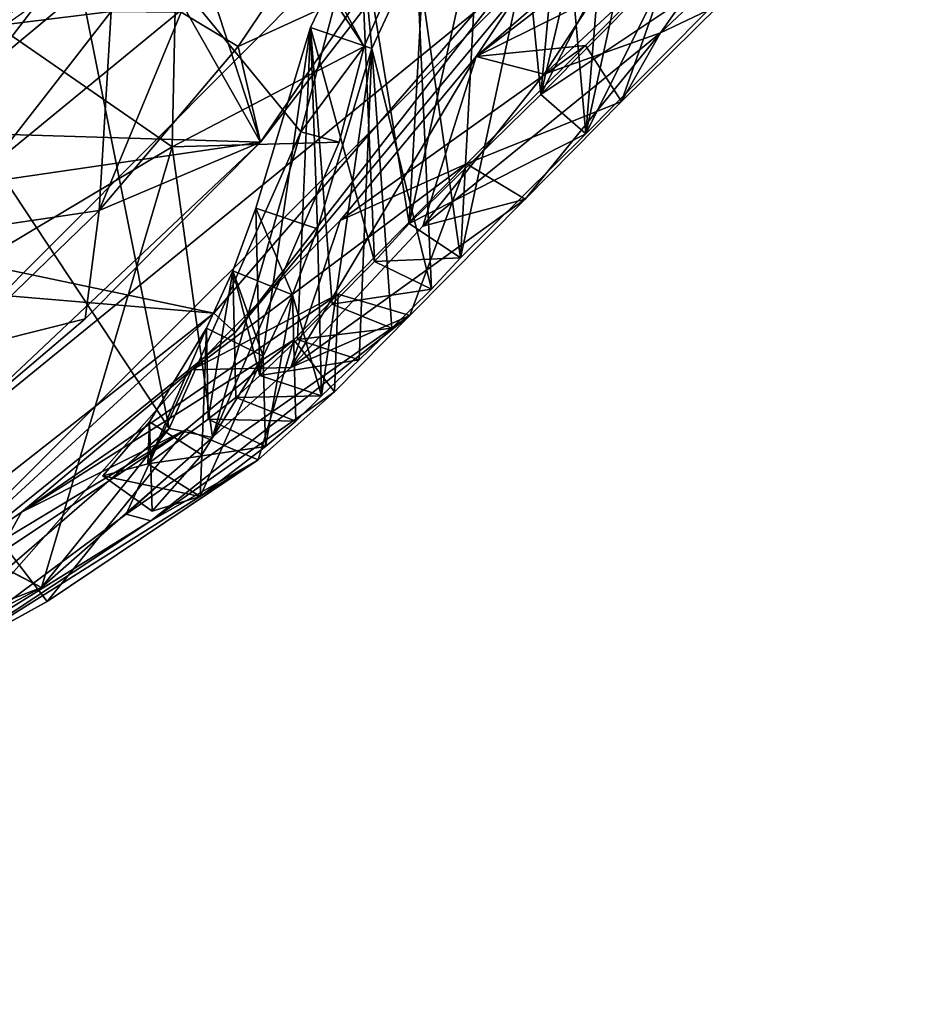
# Model space of a CAD drawing. Units: inches. Extents: x -1.81 to 1.81, y -3.66 to 3.66.
# Drawn here: x 1.05 to 1.58, y -3.57 to -2.99 of the extents above; entities that cross this region are included whole.
import ezdxf

# ---------------------------------------------------------------- set-up
doc = ezdxf.new("R2010")
doc.units = ezdxf.units.IN
doc.layers.get('0').update_dxf_attribs({"true_color": 0xc2ced6})

msp = doc.modelspace()

# ---------------------------------------------------------------- linework, layer by layer
for points in [[(1.54693, -2.43103), (1.48456, -2.70491), (0.43261, -3.56877), (1.54693, -2.43103)], [(-1.51492, -2.59574), (-1.35501, -2.94816), (1.1664, -3.16094), (-1.51492, -2.59574)], [(1.37452, -2.92075), (-1.51492, -2.59574), (1.1664, -3.16094), (1.37452, -2.92075)], [(0.43261, -3.56877), (1.48456, -2.70491), (0.71806, -3.47447), (0.43261, -3.56877)], [(1.37014, -2.94242), (0.71806, -3.47447), (1.48456, -2.70491), (1.37014, -2.94242)], [(1.46668, -2.82231), (1.48031, -2.90988), (1.3593, -3.03186), (1.46668, -2.82231)], [(1.3593, -3.03186), (1.4084, -2.82282), (1.46668, -2.82231), (1.3593, -3.03186)], [(1.4084, -2.82282), (1.3593, -3.03186), (1.37792, -2.82853), (1.4084, -2.82282)], [(1.34068, -2.8425), (1.37792, -2.82853), (1.3593, -3.03186), (1.34068, -2.8425)], [(1.14176, -3.06291), (1.14663, -2.83856), (0.98642, -2.95527), (1.14176, -3.06291)], [(1.14663, -2.83856), (1.14176, -3.06291), (1.25507, -3.00363), (1.14663, -2.83856)], [(1.25507, -3.00363), (1.28442, -2.93679), (1.14663, -2.83856), (1.25507, -3.00363)], [(1.34068, -2.8425), (1.3593, -3.03186), (1.28166, -3.10812), (1.34068, -2.8425)], [(1.28166, -3.10812), (1.29434, -2.87626), (1.34068, -2.8425), (1.28166, -3.10812)], [(1.39136, -2.90419), (1.32105, -3.00948), (1.53553, -2.84518), (1.39136, -2.90419)], [(1.53553, -2.84518), (1.32105, -3.00948), (1.43613, -2.95243), (1.53553, -2.84518)], [(1.48901, -2.84822), (1.38583, -3.05518), (1.50447, -2.93497), (1.48901, -2.84822)], [(1.38583, -3.05518), (1.48901, -2.84822), (1.43082, -2.84866), (1.38583, -3.05518)], [(1.43082, -2.84866), (1.40242, -2.85334), (1.38583, -3.05518), (1.43082, -2.84866)], [(1.36889, -2.86452), (1.38583, -3.05518), (1.40242, -2.85334), (1.36889, -2.86452)], [(1.57781, -2.85636), (1.46461, -2.97908), (1.42981, -2.99554), (1.57781, -2.85636)], [(1.42981, -2.99554), (1.50896, -2.88351), (1.57781, -2.85636), (1.42981, -2.99554)], [(1.36889, -2.86452), (1.32424, -2.89679), (1.31193, -3.12829), (1.36889, -2.86452)], [(1.31193, -3.12829), (1.38583, -3.05518), (1.36889, -2.86452), (1.31193, -3.12829)], [(1.06885, -2.87242), (1.14, -3.22909), (0.95574, -2.95002), (1.06885, -2.87242)], [(1.23885, -2.97372), (1.21766, -3.05402), (1.06885, -2.87242), (1.23885, -2.97372)], [(1.06885, -2.87242), (1.21766, -3.05402), (1.14, -3.22909), (1.06885, -2.87242)], [(1.19387, -3.06002), (1.32021, -2.87522), (1.14521, -2.91031), (1.19387, -3.06002)], [(1.32021, -2.87522), (1.19387, -3.06002), (1.26902, -2.96315), (1.32021, -2.87522)], [(1.28166, -3.10812), (1.25273, -2.93106), (1.29434, -2.87626), (1.28166, -3.10812)], [(1.50896, -2.88351), (1.42981, -2.99554), (1.36113, -3.01999), (1.50896, -2.88351)], [(1.36113, -3.01999), (1.42863, -2.91605), (1.50896, -2.88351), (1.36113, -3.01999)], [(1.31193, -3.12829), (1.32424, -2.89679), (1.28594, -2.94799), (1.31193, -3.12829)], [(1.32105, -3.00948), (1.39136, -2.90419), (1.42863, -2.91605), (1.32105, -3.00948)], [(1.19387, -3.06002), (1.14521, -2.91031), (1.12551, -2.93917), (1.19387, -3.06002)], [(1.18063, -3.00356), (1.1471, -2.98328), (1.246, -2.90653), (1.18063, -3.00356)], [(1.26902, -2.96315), (1.18063, -3.00356), (1.246, -2.90653), (1.26902, -2.96315)], [(1.3593, -3.03186), (1.48031, -2.90988), (1.50447, -2.93497), (1.3593, -3.03186)], [(1.12551, -2.93917), (1.10571, -2.91325), (0.98781, -3.05376), (1.12551, -2.93917)], [(1.42863, -2.91605), (1.36113, -3.01999), (1.32105, -3.00948), (1.42863, -2.91605)], [(1.37452, -2.92075), (1.1664, -3.16094), (1.17888, -3.17229), (1.37452, -2.92075)], [(1.37452, -2.92075), (1.17888, -3.17229), (1.37014, -2.94242), (1.37452, -2.92075)], [(1.22341, -2.99232), (1.25273, -2.93106), (1.26104, -3.13046), (1.22341, -2.99232)], [(1.25273, -2.93106), (1.22341, -2.99232), (1.25953, -3.00478), (1.25273, -2.93106)], [(1.28166, -3.10812), (1.26104, -3.13046), (1.25273, -2.93106), (1.28166, -3.10812)], [(1.25953, -3.00478), (1.28594, -2.94799), (1.25273, -2.93106), (1.25953, -3.00478)], [(1.12551, -2.93917), (0.98781, -3.05376), (1.19387, -3.06002), (1.12551, -2.93917)], [(1.25507, -3.00363), (1.23885, -2.97372), (1.28442, -2.93679), (1.25507, -3.00363)], [(1.50447, -2.93497), (1.38583, -3.05518), (1.3593, -3.03186), (1.50447, -2.93497)], [(0.71806, -3.47447), (1.37014, -2.94242), (0.97609, -3.33595), (0.71806, -3.47447)], [(1.17888, -3.17229), (0.97609, -3.33595), (1.37014, -2.94242), (1.17888, -3.17229)], [(0.95917, -3.32376), (1.1664, -3.16094), (-1.35501, -2.94816), (0.95917, -3.32376)], [(1.04417, -3.31209), (0.95574, -2.95002), (1.14, -3.22909), (1.04417, -3.31209)], [(1.25953, -3.00478), (1.29468, -3.14681), (1.28594, -2.94799), (1.25953, -3.00478)], [(1.31193, -3.12829), (1.28594, -2.94799), (1.29468, -3.14681), (1.31193, -3.12829)], [(1.14176, -3.06291), (0.98642, -2.95527), (0.87277, -3.22347), (1.14176, -3.06291)], [(1.38569, -3.00301), (1.43613, -2.95243), (1.32105, -3.00948), (1.38569, -3.00301)], [(1.43613, -2.95243), (1.38569, -3.00301), (1.40675, -3.036), (1.43613, -2.95243)], [(1.40675, -3.036), (1.46461, -2.97908), (1.43613, -2.95243), (1.40675, -3.036)], [(-0.86241, -3.22625), (1.12979, -2.95879), (1.10588, -2.9829), (-0.86241, -3.22625)], [(1.18063, -3.00356), (1.26902, -2.96315), (1.19387, -3.06002), (1.18063, -3.00356)], [(1.21766, -3.05402), (1.23885, -2.97372), (1.25507, -3.00363), (1.21766, -3.05402)], [(1.02828, -3.02202), (1.00836, -2.996), (1.06283, -2.9772), (1.02828, -3.02202)], [(1.06283, -2.9772), (1.01062, -3.01404), (1.02828, -3.02202), (1.06283, -2.9772)], [(1.42981, -2.99554), (1.46461, -2.97908), (1.40675, -3.036), (1.42981, -2.99554)], [(1.10588, -2.9829), (1.00323, -3.11459), (-0.86241, -3.22625), (1.10588, -2.9829)], [(1.00323, -3.11459), (1.10588, -2.9829), (1.09878, -3.10045), (1.00323, -3.11459)], [(1.1471, -2.98328), (1.09878, -3.10045), (1.10588, -2.9829), (1.1471, -2.98328)], [(1.18063, -3.00356), (1.09878, -3.10045), (1.1471, -2.98328), (1.18063, -3.00356)], [(1.19346, -3.19784), (1.19119, -3.09907), (1.22341, -2.99232), (1.19346, -3.19784)], [(1.22341, -2.99232), (1.19119, -3.09907), (1.22747, -3.11129), (1.22341, -2.99232)], [(1.19346, -3.19784), (1.22341, -2.99232), (1.21579, -3.1765), (1.19346, -3.19784)], [(1.21579, -3.1765), (1.22341, -2.99232), (1.23617, -3.15572), (1.21579, -3.1765)], [(1.23617, -3.15572), (1.22341, -2.99232), (1.26104, -3.13046), (1.23617, -3.15572)], [(1.22747, -3.11129), (1.25953, -3.00478), (1.22341, -2.99232), (1.22747, -3.11129)], [(1.28966, -3.1097), (1.42981, -2.99554), (1.34993, -3.0937), (1.28966, -3.1097)], [(1.36113, -3.01999), (1.42981, -2.99554), (1.28966, -3.1097), (1.36113, -3.01999)], [(1.34993, -3.0937), (1.42981, -2.99554), (1.40675, -3.036), (1.34993, -3.0937)], [(1.19387, -3.06002), (1.09878, -3.10045), (1.18063, -3.00356), (1.19387, -3.06002)], [(1.14176, -3.06291), (1.24023, -3.06007), (1.25507, -3.00363), (1.14176, -3.06291)], [(1.24023, -3.06007), (1.21766, -3.05402), (1.25507, -3.00363), (1.24023, -3.06007)], [(1.24097, -3.10633), (1.31538, -3.07292), (1.38569, -3.00301), (1.24097, -3.10633)], [(1.24097, -3.10633), (1.38569, -3.00301), (1.32105, -3.00948), (1.24097, -3.10633)], [(1.40675, -3.036), (1.38569, -3.00301), (1.31538, -3.07292), (1.40675, -3.036)], [(1.22991, -3.20968), (1.25953, -3.00478), (1.22747, -3.11129), (1.22991, -3.20968)], [(1.22991, -3.20968), (1.25212, -3.1885), (1.25953, -3.00478), (1.22991, -3.20968)], [(1.25212, -3.1885), (1.2713, -3.16986), (1.25953, -3.00478), (1.25212, -3.1885)], [(1.2713, -3.16986), (1.29468, -3.14681), (1.25953, -3.00478), (1.2713, -3.16986)], [(1.32105, -3.00948), (1.21169, -3.19309), (1.24097, -3.10633), (1.32105, -3.00948)], [(1.28966, -3.1097), (1.21169, -3.19309), (1.32105, -3.00948), (1.28966, -3.1097)], [(1.32105, -3.00948), (1.36113, -3.01999), (1.28966, -3.1097), (1.32105, -3.00948)], [(1.28166, -3.10812), (1.3593, -3.03186), (1.38583, -3.05518), (1.28166, -3.10812)], [(1.31538, -3.07292), (1.34993, -3.0937), (1.40675, -3.036), (1.31538, -3.07292)], [(0.99868, -3.08854), (1.19387, -3.06002), (0.98781, -3.05376), (0.99868, -3.08854)], [(1.1656, -3.2343), (1.14, -3.22909), (1.21766, -3.05402), (1.1656, -3.2343)], [(1.1656, -3.2343), (1.21766, -3.05402), (1.24023, -3.06007), (1.1656, -3.2343)], [(1.38583, -3.05518), (1.31193, -3.12829), (1.28166, -3.10812), (1.38583, -3.05518)], [(1.19387, -3.06002), (0.99868, -3.08854), (1.01761, -3.22607), (1.19387, -3.06002)], [(1.09035, -3.1644), (1.19387, -3.06002), (1.01761, -3.22607), (1.09035, -3.1644)], [(1.09878, -3.10045), (1.19387, -3.06002), (1.09035, -3.1644), (1.09878, -3.10045)], [(1.24023, -3.06007), (1.14176, -3.06291), (1.1656, -3.2343), (1.24023, -3.06007)], [(0.87277, -3.22347), (1.06469, -3.32283), (1.14176, -3.06291), (0.87277, -3.22347)], [(1.06469, -3.32283), (1.1656, -3.2343), (1.14176, -3.06291), (1.06469, -3.32283)], [(1.31538, -3.07292), (1.15346, -3.19446), (1.23968, -3.14977), (1.31538, -3.07292)], [(1.15346, -3.19446), (1.31538, -3.07292), (1.24097, -3.10633), (1.15346, -3.19446)], [(1.31538, -3.07292), (1.23968, -3.14977), (1.28193, -3.16242), (1.31538, -3.07292)], [(1.34993, -3.0937), (1.31538, -3.07292), (1.28193, -3.16242), (1.34993, -3.0937)], [(1.34993, -3.0937), (1.21169, -3.19309), (1.28966, -3.1097), (1.34993, -3.0937)], [(1.21169, -3.19309), (1.34993, -3.0937), (1.28193, -3.16242), (1.21169, -3.19309)], [(1.09878, -3.10045), (1.0121, -3.18389), (1.00323, -3.11459), (1.09878, -3.10045)], [(1.09878, -3.10045), (1.09035, -3.1644), (1.0121, -3.18389), (1.09878, -3.10045)], [(1.19346, -3.19784), (1.17753, -3.13601), (1.19119, -3.09907), (1.19346, -3.19784)], [(1.19119, -3.09907), (1.17753, -3.13601), (1.2127, -3.15013), (1.19119, -3.09907)], [(1.2127, -3.15013), (1.22747, -3.11129), (1.19119, -3.09907), (1.2127, -3.15013)], [(1.15346, -3.19446), (1.24097, -3.10633), (1.21169, -3.19309), (1.15346, -3.19446)], [(1.26104, -3.13046), (1.28166, -3.10812), (1.31193, -3.12829), (1.26104, -3.13046)], [(1.22991, -3.20968), (1.22747, -3.11129), (1.2127, -3.15013), (1.22991, -3.20968)], [(1.23617, -3.15572), (1.26104, -3.13046), (1.29468, -3.14681), (1.23617, -3.15572)], [(1.31193, -3.12829), (1.29468, -3.14681), (1.26104, -3.13046), (1.31193, -3.12829)], [(1.16305, -3.22353), (1.16207, -3.16978), (1.17753, -3.13601), (1.16305, -3.22353)], [(1.17753, -3.13601), (1.16207, -3.16978), (1.19547, -3.18642), (1.17753, -3.13601)], [(1.16305, -3.22353), (1.17753, -3.13601), (1.1794, -3.21077), (1.16305, -3.22353)], [(1.1794, -3.21077), (1.17753, -3.13601), (1.19346, -3.19784), (1.1794, -3.21077)], [(1.19547, -3.18642), (1.2127, -3.15013), (1.17753, -3.13601), (1.19547, -3.18642)], [(1.29468, -3.14681), (1.2713, -3.16986), (1.23617, -3.15572), (1.29468, -3.14681)], [(1.23968, -3.14977), (1.15346, -3.19446), (1.05293, -3.27834), (1.23968, -3.14977)], [(1.23968, -3.14977), (1.05293, -3.27834), (1.2136, -3.17676), (1.23968, -3.14977)], [(1.19678, -3.23973), (1.2127, -3.15013), (1.19547, -3.18642), (1.19678, -3.23973)], [(1.19678, -3.23973), (1.21465, -3.22473), (1.2127, -3.15013), (1.19678, -3.23973)], [(1.21465, -3.22473), (1.22991, -3.20968), (1.2127, -3.15013), (1.21465, -3.22473)], [(1.23751, -3.20747), (1.23968, -3.14977), (1.2136, -3.17676), (1.23751, -3.20747)], [(1.28193, -3.16242), (1.23968, -3.14977), (1.23751, -3.20747), (1.28193, -3.16242)], [(1.21579, -3.1765), (1.23617, -3.15572), (1.2713, -3.16986), (1.21579, -3.1765)], [(1.1664, -3.16094), (0.95917, -3.32376), (0.97609, -3.33595), (1.1664, -3.16094)], [(1.1664, -3.16094), (0.97609, -3.33595), (1.17888, -3.17229), (1.1664, -3.16094)], [(1.0121, -3.18389), (1.09035, -3.1644), (1.01761, -3.22607), (1.0121, -3.18389)], [(1.28193, -3.16242), (1.12919, -3.28342), (1.11458, -3.2796), (1.28193, -3.16242)], [(1.11458, -3.2796), (1.21169, -3.19309), (1.28193, -3.16242), (1.11458, -3.2796)], [(1.23751, -3.20747), (1.12919, -3.28342), (1.28193, -3.16242), (1.23751, -3.20747)], [(1.16207, -3.16978), (1.16305, -3.22353), (1.12735, -3.24981), (1.16207, -3.16978)], [(1.12735, -3.24981), (1.12834, -3.22517), (1.16207, -3.16978), (1.12735, -3.24981)], [(1.16207, -3.16978), (1.12834, -3.22517), (1.15922, -3.24451), (1.16207, -3.16978)], [(1.15922, -3.24451), (1.19547, -3.18642), (1.16207, -3.16978), (1.15922, -3.24451)], [(1.2713, -3.16986), (1.25212, -3.1885), (1.21579, -3.1765), (1.2713, -3.16986)], [(1.15001, -3.22964), (1.2136, -3.17676), (1.05293, -3.27834), (1.15001, -3.22964)], [(1.2136, -3.17676), (1.15001, -3.22964), (1.1926, -3.24749), (1.2136, -3.17676)], [(1.23751, -3.20747), (1.2136, -3.17676), (1.1926, -3.24749), (1.23751, -3.20747)], [(1.19346, -3.19784), (1.21579, -3.1765), (1.25212, -3.1885), (1.19346, -3.19784)], [(1.19547, -3.18642), (1.15922, -3.24451), (1.15822, -3.26916), (1.19547, -3.18642)], [(1.15822, -3.26916), (1.19678, -3.23973), (1.19547, -3.18642), (1.15822, -3.26916)], [(1.25212, -3.1885), (1.22991, -3.20968), (1.19346, -3.19784), (1.25212, -3.1885)], [(1.11458, -3.2796), (1.00832, -3.35864), (1.15346, -3.19446), (1.11458, -3.2796)], [(1.00832, -3.35864), (1.05293, -3.27834), (1.15346, -3.19446), (1.00832, -3.35864)], [(1.21169, -3.19309), (1.11458, -3.2796), (1.15346, -3.19446), (1.21169, -3.19309)], [(1.1794, -3.21077), (1.19346, -3.19784), (1.22991, -3.20968), (1.1794, -3.21077)], [(1.23751, -3.20747), (1.1926, -3.24749), (1.12919, -3.28342), (1.23751, -3.20747)], [(1.16305, -3.22353), (1.1794, -3.21077), (1.21465, -3.22473), (1.16305, -3.22353)], [(1.22991, -3.20968), (1.21465, -3.22473), (1.1794, -3.21077), (1.22991, -3.20968)], [(0.89221, -3.41402), (1.06469, -3.32283), (0.87277, -3.22347), (0.89221, -3.41402)], [(1.12735, -3.24981), (1.16305, -3.22353), (1.19678, -3.23973), (1.12735, -3.24981)], [(1.21465, -3.22473), (1.19678, -3.23973), (1.16305, -3.22353), (1.21465, -3.22473)], [(1.15001, -3.22964), (1.05293, -3.27834), (0.94047, -3.35605), (1.15001, -3.22964)], [(1.04415, -3.29996), (1.15001, -3.22964), (0.94047, -3.35605), (1.04415, -3.29996)], [(1.15001, -3.22964), (1.04415, -3.29996), (1.0681, -3.33107), (1.15001, -3.22964)], [(1.06469, -3.32283), (1.04417, -3.31209), (1.14, -3.22909), (1.06469, -3.32283)], [(1.14, -3.22909), (1.1656, -3.2343), (1.06469, -3.32283), (1.14, -3.22909)], [(1.1926, -3.24749), (1.15001, -3.22964), (1.0681, -3.33107), (1.1926, -3.24749)], [(1.10079, -3.25701), (1.12834, -3.22517), (1.12735, -3.24981), (1.10079, -3.25701)], [(1.12834, -3.22517), (1.10079, -3.25701), (1.13007, -3.2777), (1.12834, -3.22517)], [(1.13007, -3.2777), (1.15922, -3.24451), (1.12834, -3.22517), (1.13007, -3.2777)], [(1.19678, -3.23973), (1.15822, -3.26916), (1.12735, -3.24981), (1.19678, -3.23973)], [(1.00255, -3.3671), (1.12919, -3.28342), (1.1926, -3.24749), (1.00255, -3.3671)], [(1.1926, -3.24749), (1.0681, -3.33107), (1.00255, -3.3671), (1.1926, -3.24749)], [(1.13007, -3.2777), (1.15822, -3.26916), (1.15922, -3.24451), (1.13007, -3.2777)], [(1.10079, -3.25701), (1.12735, -3.24981), (1.15822, -3.26916), (1.10079, -3.25701)], [(1.15822, -3.26916), (1.13007, -3.2777), (1.10079, -3.25701), (1.15822, -3.26916)], [(0.94047, -3.35605), (1.05293, -3.27834), (1.00832, -3.35864), (0.94047, -3.35605)], [(1.11458, -3.2796), (1.12919, -3.28342), (1.00832, -3.35864), (1.11458, -3.2796)], [(1.00832, -3.35864), (1.12919, -3.28342), (1.00255, -3.3671), (1.00832, -3.35864)], [(1.0681, -3.33107), (1.04415, -3.29996), (0.96865, -3.38605), (1.0681, -3.33107)], [(1.04417, -3.31209), (1.06469, -3.32283), (0.9272, -3.37578), (1.04417, -3.31209)], [(0.89221, -3.41402), (0.9272, -3.37578), (1.06469, -3.32283), (0.89221, -3.41402)], [(1.00255, -3.3671), (1.0681, -3.33107), (0.96865, -3.38605), (1.00255, -3.3671)]]:
    msp.add_lwpolyline(points)

doc.saveas('drawing.dxf')
